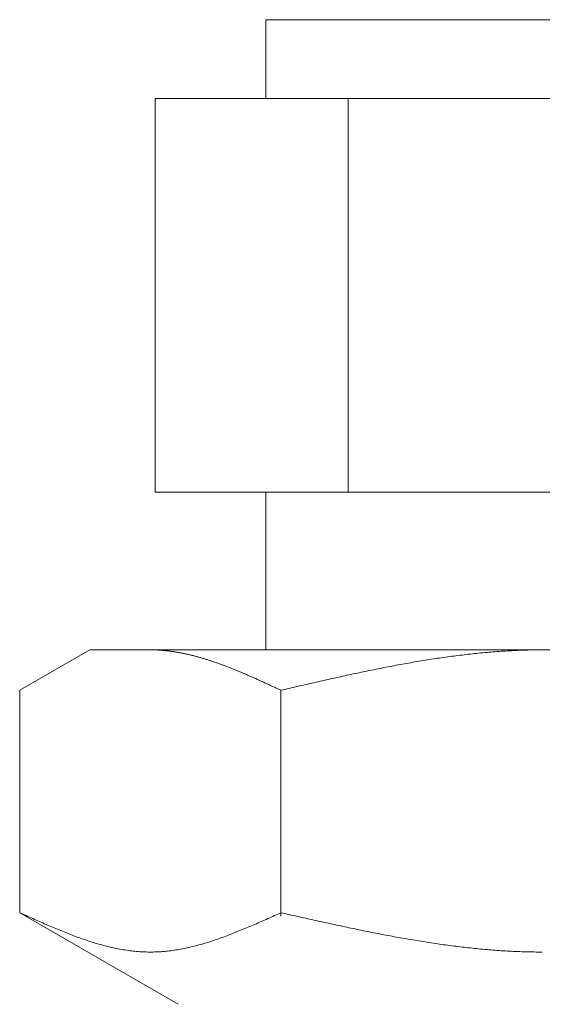
# Model space of a CAD drawing. Units: millimetres. Extents: x 3797 to 15708, y 3126 to 10075.
# Drawn here: x 7721 to 7734, y 4090 to 4115 of the extents above; entities that cross this region are included whole.
import ezdxf

# ---------------------------------------------------------------- set-up
doc = ezdxf.new("R2010")
doc.units = ezdxf.units.MM
doc.layers.add('NoLayerName_008', color=7, linetype='Continuous')

msp = doc.modelspace()

# ---------------------------------------------------------------- linework, layer by layer
at = {"color": 3, "lineweight": 9}
for p, q in [((7727.087, 4114.902), (7741.087, 4114.902)), ((7727.087, 4114.902), (7727.087, 4112.902)), ((7724.272, 4112.902), (7743.902, 4112.902)), ((7724.272, 4112.902), (7724.272, 4102.902)), ((7729.18, 4112.902), (7729.18, 4102.902)), ((7724.272, 4102.902), (7743.902, 4102.902)), ((7727.087, 4102.902), (7727.087, 4098.902))]:
    msp.add_line(p, q, dxfattribs=at)
at = {"layer": 'NoLayerName_008', "color": 3, "linetype": 'Continuous', "lineweight": 9}
for p, q in [((7720.833, 4097.875), (7722.612, 4098.902)), ((7722.612, 4098.902), (7745.612, 4098.902)), ((7724.174, 4098.902), (7724.153, 4098.902)), ((7724.195, 4098.902), (7724.174, 4098.902)), ((7724.216, 4098.901), (7724.195, 4098.902)), ((7724.237, 4098.901), (7724.216, 4098.901)), ((7724.258, 4098.9), (7724.237, 4098.901)), ((7724.278, 4098.9), (7724.258, 4098.9)), ((7724.299, 4098.899), (7724.278, 4098.9)), ((7724.32, 4098.898), (7724.299, 4098.899)), ((7724.341, 4098.897), (7724.32, 4098.898)), ((7724.362, 4098.896), (7724.341, 4098.897)), ((7724.383, 4098.895), (7724.362, 4098.896)), ((7724.404, 4098.893), (7724.383, 4098.895)), ((7724.425, 4098.892), (7724.404, 4098.893)), ((7724.445, 4098.89), (7724.425, 4098.892)), ((7724.466, 4098.889), (7724.445, 4098.89)), ((7724.487, 4098.887), (7724.466, 4098.889)), ((7724.508, 4098.885), (7724.487, 4098.887)), ((7724.529, 4098.883), (7724.508, 4098.885)), ((7724.55, 4098.881), (7724.529, 4098.883)), ((7724.571, 4098.879), (7724.55, 4098.881)), ((7724.592, 4098.876), (7724.571, 4098.879)), ((7724.613, 4098.874), (7724.592, 4098.876)), ((7724.633, 4098.871), (7724.613, 4098.874)), ((7724.654, 4098.869), (7724.633, 4098.871)), ((7724.675, 4098.866), (7724.654, 4098.869)), ((7724.696, 4098.863), (7724.675, 4098.866)), ((7724.717, 4098.86), (7724.696, 4098.863)), ((7724.738, 4098.857), (7724.717, 4098.86)), ((7724.759, 4098.854), (7724.738, 4098.857)), ((7724.78, 4098.851), (7724.759, 4098.854)), ((7724.8, 4098.847), (7724.78, 4098.851)), ((7724.821, 4098.844), (7724.8, 4098.847)), ((7724.842, 4098.84), (7724.821, 4098.844)), ((7724.863, 4098.836), (7724.842, 4098.84)), ((7724.884, 4098.833), (7724.863, 4098.836)), ((7724.905, 4098.829), (7724.884, 4098.833)), ((7724.926, 4098.825), (7724.905, 4098.829)), ((7724.947, 4098.821), (7724.926, 4098.825)), ((7724.967, 4098.817), (7724.947, 4098.821)), ((7724.988, 4098.813), (7724.967, 4098.817)), ((7725.009, 4098.808), (7724.988, 4098.813)), ((7725.03, 4098.804), (7725.009, 4098.808)), ((7725.051, 4098.799), (7725.03, 4098.804)), ((7725.072, 4098.795), (7725.051, 4098.799)), ((7725.093, 4098.79), (7725.072, 4098.795)), ((7725.114, 4098.785), (7725.093, 4098.79)), ((7725.134, 4098.781), (7725.114, 4098.785)), ((7725.155, 4098.776), (7725.134, 4098.781)), ((7725.176, 4098.771), (7725.155, 4098.776)), ((7725.197, 4098.766), (7725.176, 4098.771)), ((7725.218, 4098.76), (7725.197, 4098.766)), ((7725.239, 4098.755), (7725.218, 4098.76)), ((7725.26, 4098.75), (7725.239, 4098.755)), ((7725.281, 4098.744), (7725.26, 4098.75)), ((7731.917, 4098.752), (7731.864, 4098.745)), ((7731.969, 4098.759), (7731.917, 4098.752)), ((7732.021, 4098.765), (7731.969, 4098.759)), ((7732.074, 4098.771), (7732.021, 4098.765)), ((7732.126, 4098.778), (7732.074, 4098.771)), ((7732.178, 4098.784), (7732.126, 4098.778)), ((7732.23, 4098.79), (7732.178, 4098.784)), ((7732.283, 4098.796), (7732.23, 4098.79)), ((7732.335, 4098.801), (7732.283, 4098.796)), ((7732.387, 4098.807), (7732.335, 4098.801)), ((7732.44, 4098.812), (7732.387, 4098.807)), ((7732.492, 4098.818), (7732.44, 4098.812)), ((7732.544, 4098.823), (7732.492, 4098.818)), ((7732.596, 4098.828), (7732.544, 4098.823)), ((7732.649, 4098.833), (7732.596, 4098.828)), ((7732.701, 4098.837), (7732.649, 4098.833)), ((7732.753, 4098.842), (7732.701, 4098.837)), ((7732.805, 4098.846), (7732.753, 4098.842)), ((7732.858, 4098.85), (7732.805, 4098.846)), ((7732.91, 4098.854), (7732.858, 4098.85)), ((7732.962, 4098.858), (7732.91, 4098.854)), ((7733.015, 4098.862), (7732.962, 4098.858)), ((7733.067, 4098.866), (7733.015, 4098.862)), ((7733.119, 4098.869), (7733.067, 4098.866)), ((7733.171, 4098.872), (7733.119, 4098.869)), ((7733.224, 4098.876), (7733.171, 4098.872)), ((7733.276, 4098.878), (7733.224, 4098.876)), ((7733.328, 4098.881), (7733.276, 4098.878)), ((7733.381, 4098.884), (7733.328, 4098.881)), ((7733.433, 4098.886), (7733.381, 4098.884)), ((7733.485, 4098.889), (7733.433, 4098.886)), ((7733.537, 4098.891), (7733.485, 4098.889)), ((7733.59, 4098.893), (7733.537, 4098.891)), ((7733.642, 4098.894), (7733.59, 4098.893)), ((7733.694, 4098.896), (7733.642, 4098.894)), ((7733.747, 4098.897), (7733.694, 4098.896)), ((7733.799, 4098.899), (7733.747, 4098.897)), ((7733.851, 4098.9), (7733.799, 4098.899)), ((7733.903, 4098.9), (7733.851, 4098.9)), ((7733.956, 4098.901), (7733.903, 4098.9)), ((7734.008, 4098.902), (7733.956, 4098.901)), ((7734.06, 4098.902), (7734.008, 4098.902)), ((7734.112, 4098.902), (7734.06, 4098.902)), ((7725.302, 4098.739), (7725.281, 4098.744)), ((7725.322, 4098.733), (7725.302, 4098.739)), ((7725.343, 4098.728), (7725.322, 4098.733)), ((7725.364, 4098.722), (7725.343, 4098.728)), ((7725.385, 4098.716), (7725.364, 4098.722)), ((7725.406, 4098.71), (7725.385, 4098.716)), ((7725.427, 4098.704), (7725.406, 4098.71)), ((7725.448, 4098.698), (7725.427, 4098.704)), ((7725.469, 4098.692), (7725.448, 4098.698)), ((7725.489, 4098.686), (7725.469, 4098.692)), ((7725.51, 4098.68), (7725.489, 4098.686)), ((7725.531, 4098.673), (7725.51, 4098.68)), ((7725.552, 4098.667), (7725.531, 4098.673)), ((7725.573, 4098.66), (7725.552, 4098.667)), ((7725.594, 4098.654), (7725.573, 4098.66)), ((7725.615, 4098.647), (7725.594, 4098.654)), ((7725.636, 4098.64), (7725.615, 4098.647)), ((7725.656, 4098.634), (7725.636, 4098.64)), ((7725.677, 4098.627), (7725.656, 4098.634)), ((7725.698, 4098.62), (7725.677, 4098.627)), ((7725.719, 4098.613), (7725.698, 4098.62)), ((7725.74, 4098.606), (7725.719, 4098.613)), ((7725.761, 4098.599), (7725.74, 4098.606)), ((7725.782, 4098.592), (7725.761, 4098.599)), ((7725.803, 4098.585), (7725.782, 4098.592)), ((7725.824, 4098.577), (7725.803, 4098.585)), ((7725.844, 4098.57), (7725.824, 4098.577)), ((7725.865, 4098.563), (7725.844, 4098.57)), ((7725.886, 4098.555), (7725.865, 4098.563)), ((7725.907, 4098.548), (7725.886, 4098.555)), ((7725.928, 4098.54), (7725.907, 4098.548)), ((7725.949, 4098.532), (7725.928, 4098.54)), ((7725.97, 4098.525), (7725.949, 4098.532)), ((7725.991, 4098.517), (7725.97, 4098.525)), ((7726.011, 4098.509), (7725.991, 4098.517)), ((7726.032, 4098.501), (7726.011, 4098.509)), ((7726.053, 4098.494), (7726.032, 4098.501)), ((7730.348, 4098.5), (7730.296, 4098.49)), ((7730.401, 4098.51), (7730.348, 4098.5)), ((7730.453, 4098.52), (7730.401, 4098.51)), ((7730.505, 4098.529), (7730.453, 4098.52)), ((7730.557, 4098.539), (7730.505, 4098.529)), ((7730.61, 4098.549), (7730.557, 4098.539)), ((7730.662, 4098.558), (7730.61, 4098.549)), ((7730.714, 4098.567), (7730.662, 4098.558)), ((7730.767, 4098.576), (7730.714, 4098.567)), ((7730.819, 4098.585), (7730.767, 4098.576)), ((7730.871, 4098.594), (7730.819, 4098.585)), ((7730.923, 4098.603), (7730.871, 4098.594)), ((7730.976, 4098.612), (7730.923, 4098.603)), ((7731.028, 4098.621), (7730.976, 4098.612)), ((7731.08, 4098.629), (7731.028, 4098.621)), ((7731.133, 4098.638), (7731.08, 4098.629)), ((7731.185, 4098.646), (7731.133, 4098.638)), ((7731.237, 4098.655), (7731.185, 4098.646)), ((7731.289, 4098.663), (7731.237, 4098.655)), ((7731.342, 4098.671), (7731.289, 4098.663)), ((7731.394, 4098.679), (7731.342, 4098.671)), ((7731.446, 4098.687), (7731.394, 4098.679)), ((7731.498, 4098.694), (7731.446, 4098.687)), ((7731.551, 4098.702), (7731.498, 4098.694)), ((7731.603, 4098.71), (7731.551, 4098.702)), ((7731.655, 4098.717), (7731.603, 4098.71)), ((7731.708, 4098.724), (7731.655, 4098.717)), ((7731.76, 4098.731), (7731.708, 4098.724)), ((7731.812, 4098.738), (7731.76, 4098.731)), ((7731.864, 4098.745), (7731.812, 4098.738)), ((7726.074, 4098.486), (7726.053, 4098.494)), ((7726.095, 4098.478), (7726.074, 4098.486)), ((7726.116, 4098.47), (7726.095, 4098.478)), ((7726.137, 4098.461), (7726.116, 4098.47)), ((7726.158, 4098.453), (7726.137, 4098.461)), ((7726.178, 4098.445), (7726.158, 4098.453)), ((7726.199, 4098.437), (7726.178, 4098.445)), ((7726.22, 4098.429), (7726.199, 4098.437)), ((7726.241, 4098.42), (7726.22, 4098.429)), ((7726.262, 4098.412), (7726.241, 4098.42)), ((7726.283, 4098.403), (7726.262, 4098.412)), ((7726.304, 4098.395), (7726.283, 4098.403)), ((7726.325, 4098.386), (7726.304, 4098.395)), ((7726.345, 4098.378), (7726.325, 4098.386)), ((7726.366, 4098.369), (7726.345, 4098.378)), ((7726.387, 4098.361), (7726.366, 4098.369)), ((7726.408, 4098.352), (7726.387, 4098.361)), ((7726.429, 4098.343), (7726.408, 4098.352)), ((7726.45, 4098.335), (7726.429, 4098.343)), ((7726.471, 4098.326), (7726.45, 4098.335)), ((7726.492, 4098.317), (7726.471, 4098.326)), ((7726.513, 4098.308), (7726.492, 4098.317)), ((7726.533, 4098.299), (7726.513, 4098.308)), ((7726.554, 4098.29), (7726.533, 4098.299)), ((7726.575, 4098.281), (7726.554, 4098.29)), ((7726.596, 4098.272), (7726.575, 4098.281)), ((7726.617, 4098.263), (7726.596, 4098.272)), ((7726.638, 4098.254), (7726.617, 4098.263)), ((7726.659, 4098.245), (7726.638, 4098.254)), ((7729.146, 4098.255), (7729.094, 4098.243)), ((7729.198, 4098.266), (7729.146, 4098.255)), ((7729.25, 4098.277), (7729.198, 4098.266)), ((7729.303, 4098.289), (7729.25, 4098.277)), ((7729.355, 4098.3), (7729.303, 4098.289)), ((7729.407, 4098.311), (7729.355, 4098.3)), ((7729.46, 4098.322), (7729.407, 4098.311)), ((7729.512, 4098.333), (7729.46, 4098.322)), ((7729.564, 4098.344), (7729.512, 4098.333)), ((7729.616, 4098.355), (7729.564, 4098.344)), ((7729.669, 4098.366), (7729.616, 4098.355)), ((7729.721, 4098.376), (7729.669, 4098.366)), ((7729.773, 4098.387), (7729.721, 4098.376)), ((7729.826, 4098.398), (7729.773, 4098.387)), ((7729.878, 4098.408), (7729.826, 4098.398)), ((7729.93, 4098.419), (7729.878, 4098.408)), ((7729.982, 4098.429), (7729.93, 4098.419)), ((7730.035, 4098.44), (7729.982, 4098.429)), ((7730.087, 4098.45), (7730.035, 4098.44)), ((7730.139, 4098.46), (7730.087, 4098.45)), ((7730.191, 4098.47), (7730.139, 4098.46)), ((7730.244, 4098.48), (7730.191, 4098.47)), ((7730.296, 4098.49), (7730.244, 4098.48)), ((7726.68, 4098.236), (7726.659, 4098.245)), ((7726.7, 4098.227), (7726.68, 4098.236)), ((7726.721, 4098.218), (7726.7, 4098.227)), ((7726.742, 4098.208), (7726.721, 4098.218)), ((7726.763, 4098.199), (7726.742, 4098.208)), ((7726.784, 4098.19), (7726.763, 4098.199)), ((7726.805, 4098.181), (7726.784, 4098.19)), ((7726.826, 4098.171), (7726.805, 4098.181)), ((7726.847, 4098.162), (7726.826, 4098.171)), ((7726.867, 4098.153), (7726.847, 4098.162)), ((7726.888, 4098.143), (7726.867, 4098.153)), ((7726.909, 4098.134), (7726.888, 4098.143)), ((7726.93, 4098.124), (7726.909, 4098.134)), ((7726.951, 4098.115), (7726.93, 4098.124)), ((7726.972, 4098.106), (7726.951, 4098.115)), ((7726.993, 4098.096), (7726.972, 4098.106)), ((7727.014, 4098.087), (7726.993, 4098.096)), ((7727.034, 4098.077), (7727.014, 4098.087)), ((7727.055, 4098.068), (7727.034, 4098.077)), ((7727.076, 4098.058), (7727.055, 4098.068)), ((7727.097, 4098.048), (7727.076, 4098.058)), ((7727.118, 4098.039), (7727.097, 4098.048)), ((7727.139, 4098.029), (7727.118, 4098.039)), ((7727.16, 4098.02), (7727.139, 4098.029)), ((7727.181, 4098.01), (7727.16, 4098.02)), ((7727.202, 4098), (7727.181, 4098.01)), ((7727.222, 4097.991), (7727.202, 4098)), ((7728.048, 4098.008), (7727.996, 4097.996)), ((7728.1, 4098.02), (7728.048, 4098.008)), ((7728.153, 4098.032), (7728.1, 4098.02)), ((7728.205, 4098.044), (7728.153, 4098.032)), ((7728.257, 4098.056), (7728.205, 4098.044)), ((7728.309, 4098.068), (7728.257, 4098.056)), ((7728.362, 4098.08), (7728.309, 4098.068)), ((7728.414, 4098.092), (7728.362, 4098.08)), ((7728.466, 4098.104), (7728.414, 4098.092)), ((7728.519, 4098.115), (7728.466, 4098.104)), ((7728.571, 4098.127), (7728.519, 4098.115)), ((7728.623, 4098.139), (7728.571, 4098.127)), ((7728.675, 4098.151), (7728.623, 4098.139)), ((7728.728, 4098.162), (7728.675, 4098.151)), ((7728.78, 4098.174), (7728.728, 4098.162)), ((7728.832, 4098.186), (7728.78, 4098.174)), ((7728.884, 4098.197), (7728.832, 4098.186)), ((7728.937, 4098.209), (7728.884, 4098.197)), ((7728.989, 4098.22), (7728.937, 4098.209)), ((7729.041, 4098.232), (7728.989, 4098.22)), ((7729.094, 4098.243), (7729.041, 4098.232)), ((7720.833, 4092.228), (7720.833, 4097.875)), ((7727.243, 4097.981), (7727.222, 4097.991)), ((7727.264, 4097.972), (7727.243, 4097.981)), ((7727.285, 4097.962), (7727.264, 4097.972)), ((7727.306, 4097.952), (7727.285, 4097.962)), ((7727.327, 4097.943), (7727.306, 4097.952)), ((7727.348, 4097.933), (7727.327, 4097.943)), ((7727.369, 4097.923), (7727.348, 4097.933)), ((7727.389, 4097.914), (7727.369, 4097.923)), ((7727.41, 4097.904), (7727.389, 4097.914)), ((7727.431, 4097.894), (7727.41, 4097.904)), ((7727.452, 4097.884), (7727.431, 4097.894)), ((7727.473, 4097.875), (7727.452, 4097.884)), ((7727.472, 4092.143), (7727.472, 4097.875)), ((7727.525, 4097.887), (7727.473, 4097.875)), ((7727.578, 4097.899), (7727.525, 4097.887)), ((7727.63, 4097.911), (7727.578, 4097.899)), ((7727.682, 4097.923), (7727.63, 4097.911)), ((7727.734, 4097.935), (7727.682, 4097.923)), ((7727.787, 4097.948), (7727.734, 4097.935)), ((7727.839, 4097.96), (7727.787, 4097.948)), ((7727.891, 4097.972), (7727.839, 4097.96)), ((7727.943, 4097.984), (7727.891, 4097.972)), ((7727.996, 4097.996), (7727.943, 4097.984)), ((7720.833, 4092.228), (7724.862, 4089.902)), ((7720.875, 4092.209), (7720.833, 4092.228)), ((7720.917, 4092.19), (7720.875, 4092.209)), ((7720.959, 4092.172), (7720.917, 4092.19)), ((7721, 4092.153), (7720.959, 4092.172)), ((7721.042, 4092.134), (7721, 4092.153)), ((7721.084, 4092.115), (7721.042, 4092.134)), ((7721.126, 4092.096), (7721.084, 4092.115)), ((7721.167, 4092.078), (7721.126, 4092.096)), ((7721.209, 4092.059), (7721.167, 4092.078)), ((7721.251, 4092.04), (7721.209, 4092.059)), ((7721.293, 4092.022), (7721.251, 4092.04)), ((7721.335, 4092.003), (7721.293, 4092.022)), ((7721.376, 4091.985), (7721.335, 4092.003)), ((7726.972, 4092.003), (7726.93, 4091.985)), ((7727.014, 4092.022), (7726.972, 4092.003)), ((7727.055, 4092.04), (7727.014, 4092.022)), ((7727.097, 4092.059), (7727.055, 4092.04)), ((7727.139, 4092.078), (7727.097, 4092.059)), ((7727.181, 4092.096), (7727.139, 4092.078)), ((7727.222, 4092.115), (7727.181, 4092.096)), ((7727.264, 4092.134), (7727.222, 4092.115)), ((7727.306, 4092.153), (7727.264, 4092.134)), ((7727.348, 4092.172), (7727.306, 4092.153)), ((7727.389, 4092.19), (7727.348, 4092.172)), ((7727.431, 4092.209), (7727.389, 4092.19)), ((7727.473, 4092.228), (7727.431, 4092.209)), ((7727.525, 4092.216), (7727.473, 4092.228)), ((7727.578, 4092.204), (7727.525, 4092.216)), ((7727.63, 4092.193), (7727.578, 4092.204)), ((7727.682, 4092.181), (7727.63, 4092.193)), ((7727.734, 4092.169), (7727.682, 4092.181)), ((7727.787, 4092.157), (7727.734, 4092.169)), ((7727.839, 4092.145), (7727.787, 4092.157)), ((7727.891, 4092.134), (7727.839, 4092.145)), ((7727.943, 4092.122), (7727.891, 4092.134)), ((7727.996, 4092.11), (7727.943, 4092.122)), ((7728.048, 4092.098), (7727.996, 4092.11)), ((7728.1, 4092.087), (7728.048, 4092.098)), ((7728.153, 4092.075), (7728.1, 4092.087)), ((7728.205, 4092.063), (7728.153, 4092.075)), ((7728.257, 4092.052), (7728.205, 4092.063)), ((7728.309, 4092.04), (7728.257, 4092.052)), ((7728.362, 4092.029), (7728.309, 4092.04)), ((7728.414, 4092.017), (7728.362, 4092.029)), ((7728.466, 4092.005), (7728.414, 4092.017)), ((7728.519, 4091.994), (7728.466, 4092.005)), ((7721.418, 4091.967), (7721.376, 4091.985)), ((7721.46, 4091.948), (7721.418, 4091.967)), ((7721.502, 4091.93), (7721.46, 4091.948)), ((7721.543, 4091.912), (7721.502, 4091.93)), ((7721.585, 4091.894), (7721.543, 4091.912)), ((7721.627, 4091.876), (7721.585, 4091.894)), ((7721.669, 4091.859), (7721.627, 4091.876)), ((7721.71, 4091.841), (7721.669, 4091.859)), ((7721.752, 4091.824), (7721.71, 4091.841)), ((7721.794, 4091.806), (7721.752, 4091.824)), ((7721.836, 4091.789), (7721.794, 4091.806)), ((7721.877, 4091.772), (7721.836, 4091.789)), ((7721.919, 4091.755), (7721.877, 4091.772)), ((7721.961, 4091.738), (7721.919, 4091.755)), ((7726.387, 4091.755), (7726.345, 4091.738)), ((7726.429, 4091.772), (7726.387, 4091.755)), ((7726.471, 4091.789), (7726.429, 4091.772)), ((7726.513, 4091.806), (7726.471, 4091.789)), ((7726.554, 4091.824), (7726.513, 4091.806)), ((7726.596, 4091.841), (7726.554, 4091.824)), ((7726.638, 4091.859), (7726.596, 4091.841)), ((7726.68, 4091.876), (7726.638, 4091.859)), ((7726.721, 4091.894), (7726.68, 4091.876)), ((7726.763, 4091.912), (7726.721, 4091.894)), ((7726.805, 4091.93), (7726.763, 4091.912)), ((7726.847, 4091.948), (7726.805, 4091.93)), ((7726.888, 4091.967), (7726.847, 4091.948)), ((7726.93, 4091.985), (7726.888, 4091.967)), ((7728.571, 4091.982), (7728.519, 4091.994)), ((7728.623, 4091.971), (7728.571, 4091.982)), ((7728.675, 4091.959), (7728.623, 4091.971)), ((7728.728, 4091.948), (7728.675, 4091.959)), ((7728.78, 4091.937), (7728.728, 4091.948)), ((7728.832, 4091.925), (7728.78, 4091.937)), ((7728.884, 4091.914), (7728.832, 4091.925)), ((7728.937, 4091.903), (7728.884, 4091.914)), ((7728.989, 4091.892), (7728.937, 4091.903)), ((7729.041, 4091.88), (7728.989, 4091.892)), ((7729.094, 4091.869), (7729.041, 4091.88)), ((7729.146, 4091.858), (7729.094, 4091.869)), ((7729.198, 4091.847), (7729.146, 4091.858)), ((7729.25, 4091.836), (7729.198, 4091.847)), ((7729.303, 4091.825), (7729.25, 4091.836)), ((7729.355, 4091.814), (7729.303, 4091.825)), ((7729.407, 4091.803), (7729.355, 4091.814)), ((7729.46, 4091.793), (7729.407, 4091.803)), ((7729.512, 4091.782), (7729.46, 4091.793)), ((7729.564, 4091.771), (7729.512, 4091.782)), ((7729.616, 4091.761), (7729.564, 4091.771)), ((7729.669, 4091.75), (7729.616, 4091.761)), ((7729.721, 4091.74), (7729.669, 4091.75)), ((7722.003, 4091.722), (7721.961, 4091.738)), ((7722.044, 4091.705), (7722.003, 4091.722)), ((7722.086, 4091.689), (7722.044, 4091.705)), ((7722.128, 4091.673), (7722.086, 4091.689)), ((7722.17, 4091.657), (7722.128, 4091.673)), ((7722.211, 4091.641), (7722.17, 4091.657)), ((7722.253, 4091.626), (7722.211, 4091.641)), ((7722.295, 4091.61), (7722.253, 4091.626)), ((7722.337, 4091.595), (7722.295, 4091.61)), ((7722.378, 4091.58), (7722.337, 4091.595)), ((7722.42, 4091.566), (7722.378, 4091.58)), ((7722.462, 4091.551), (7722.42, 4091.566)), ((7722.504, 4091.537), (7722.462, 4091.551)), ((7722.545, 4091.523), (7722.504, 4091.537)), ((7722.587, 4091.509), (7722.545, 4091.523)), ((7722.629, 4091.496), (7722.587, 4091.509)), ((7725.719, 4091.509), (7725.677, 4091.496)), ((7725.761, 4091.523), (7725.719, 4091.509)), ((7725.803, 4091.537), (7725.761, 4091.523)), ((7725.844, 4091.551), (7725.803, 4091.537)), ((7725.886, 4091.566), (7725.844, 4091.551)), ((7725.928, 4091.58), (7725.886, 4091.566)), ((7725.97, 4091.595), (7725.928, 4091.58)), ((7726.011, 4091.61), (7725.97, 4091.595)), ((7726.053, 4091.626), (7726.011, 4091.61)), ((7726.095, 4091.641), (7726.053, 4091.626)), ((7726.137, 4091.657), (7726.095, 4091.641)), ((7726.178, 4091.673), (7726.137, 4091.657)), ((7726.22, 4091.689), (7726.178, 4091.673)), ((7726.262, 4091.705), (7726.22, 4091.689)), ((7726.304, 4091.722), (7726.262, 4091.705)), ((7726.345, 4091.738), (7726.304, 4091.722)), ((7729.773, 4091.729), (7729.721, 4091.74)), ((7729.826, 4091.719), (7729.773, 4091.729)), ((7729.878, 4091.709), (7729.826, 4091.719)), ((7729.93, 4091.698), (7729.878, 4091.709)), ((7729.982, 4091.688), (7729.93, 4091.698)), ((7730.035, 4091.678), (7729.982, 4091.688)), ((7730.087, 4091.668), (7730.035, 4091.678)), ((7730.139, 4091.658), (7730.087, 4091.668)), ((7730.191, 4091.648), (7730.139, 4091.658)), ((7730.244, 4091.638), (7730.191, 4091.648)), ((7730.296, 4091.629), (7730.244, 4091.638)), ((7730.348, 4091.619), (7730.296, 4091.629)), ((7730.401, 4091.61), (7730.348, 4091.619)), ((7730.453, 4091.6), (7730.401, 4091.61)), ((7730.505, 4091.591), (7730.453, 4091.6)), ((7730.557, 4091.581), (7730.505, 4091.591)), ((7730.61, 4091.572), (7730.557, 4091.581)), ((7730.662, 4091.563), (7730.61, 4091.572)), ((7730.714, 4091.554), (7730.662, 4091.563)), ((7730.767, 4091.545), (7730.714, 4091.554)), ((7730.819, 4091.536), (7730.767, 4091.545)), ((7730.871, 4091.527), (7730.819, 4091.536)), ((7730.923, 4091.519), (7730.871, 4091.527)), ((7730.976, 4091.51), (7730.923, 4091.519)), ((7731.028, 4091.502), (7730.976, 4091.51)), ((7731.08, 4091.493), (7731.028, 4091.502)), ((7722.671, 4091.483), (7722.629, 4091.496)), ((7722.713, 4091.47), (7722.671, 4091.483)), ((7722.754, 4091.457), (7722.713, 4091.47)), ((7722.796, 4091.445), (7722.754, 4091.457)), ((7722.838, 4091.432), (7722.796, 4091.445)), ((7722.88, 4091.421), (7722.838, 4091.432)), ((7722.921, 4091.409), (7722.88, 4091.421)), ((7722.963, 4091.398), (7722.921, 4091.409)), ((7723.005, 4091.387), (7722.963, 4091.398)), ((7723.047, 4091.376), (7723.005, 4091.387)), ((7723.088, 4091.366), (7723.047, 4091.376)), ((7723.13, 4091.356), (7723.088, 4091.366)), ((7723.172, 4091.346), (7723.13, 4091.356)), ((7723.214, 4091.337), (7723.172, 4091.346)), ((7723.255, 4091.328), (7723.214, 4091.337)), ((7723.297, 4091.319), (7723.255, 4091.328)), ((7723.339, 4091.311), (7723.297, 4091.319)), ((7723.381, 4091.303), (7723.339, 4091.311)), ((7723.422, 4091.295), (7723.381, 4091.303)), ((7723.464, 4091.288), (7723.422, 4091.295)), ((7723.506, 4091.281), (7723.464, 4091.288)), ((7723.548, 4091.275), (7723.506, 4091.281)), ((7723.589, 4091.269), (7723.548, 4091.275)), ((7723.631, 4091.263), (7723.589, 4091.269)), ((7723.673, 4091.258), (7723.631, 4091.263)), ((7723.715, 4091.253), (7723.673, 4091.258)), ((7723.756, 4091.249), (7723.715, 4091.253)), ((7724.592, 4091.253), (7724.55, 4091.249)), ((7724.633, 4091.258), (7724.592, 4091.253)), ((7724.675, 4091.263), (7724.633, 4091.258)), ((7724.717, 4091.269), (7724.675, 4091.263)), ((7724.759, 4091.275), (7724.717, 4091.269)), ((7724.8, 4091.281), (7724.759, 4091.275)), ((7724.842, 4091.288), (7724.8, 4091.281)), ((7724.884, 4091.295), (7724.842, 4091.288)), ((7724.926, 4091.303), (7724.884, 4091.295)), ((7724.967, 4091.311), (7724.926, 4091.303)), ((7725.009, 4091.319), (7724.967, 4091.311)), ((7725.051, 4091.328), (7725.009, 4091.319)), ((7725.093, 4091.337), (7725.051, 4091.328)), ((7725.134, 4091.346), (7725.093, 4091.337)), ((7725.176, 4091.356), (7725.134, 4091.346)), ((7725.218, 4091.366), (7725.176, 4091.356)), ((7725.26, 4091.376), (7725.218, 4091.366)), ((7725.302, 4091.387), (7725.26, 4091.376)), ((7725.343, 4091.398), (7725.302, 4091.387)), ((7725.385, 4091.409), (7725.343, 4091.398)), ((7725.427, 4091.421), (7725.385, 4091.409)), ((7725.469, 4091.432), (7725.427, 4091.421)), ((7725.51, 4091.445), (7725.469, 4091.432)), ((7725.552, 4091.457), (7725.51, 4091.445)), ((7725.594, 4091.47), (7725.552, 4091.457)), ((7725.636, 4091.483), (7725.594, 4091.47)), ((7725.677, 4091.496), (7725.636, 4091.483)), ((7731.133, 4091.485), (7731.08, 4091.493)), ((7731.185, 4091.477), (7731.133, 4091.485)), ((7731.237, 4091.469), (7731.185, 4091.477)), ((7731.289, 4091.461), (7731.237, 4091.469)), ((7731.342, 4091.453), (7731.289, 4091.461)), ((7731.394, 4091.445), (7731.342, 4091.453)), ((7731.446, 4091.438), (7731.394, 4091.445)), ((7731.498, 4091.43), (7731.446, 4091.438)), ((7731.551, 4091.423), (7731.498, 4091.43)), ((7731.603, 4091.415), (7731.551, 4091.423)), ((7731.655, 4091.408), (7731.603, 4091.415)), ((7731.708, 4091.401), (7731.655, 4091.408)), ((7731.76, 4091.394), (7731.708, 4091.401)), ((7731.812, 4091.387), (7731.76, 4091.394)), ((7731.864, 4091.381), (7731.812, 4091.387)), ((7731.917, 4091.374), (7731.864, 4091.381)), ((7731.969, 4091.368), (7731.917, 4091.374)), ((7732.021, 4091.361), (7731.969, 4091.368)), ((7732.074, 4091.355), (7732.021, 4091.361)), ((7732.126, 4091.349), (7732.074, 4091.355)), ((7732.178, 4091.343), (7732.126, 4091.349)), ((7732.23, 4091.337), (7732.178, 4091.343)), ((7732.283, 4091.332), (7732.23, 4091.337)), ((7732.335, 4091.326), (7732.283, 4091.332)), ((7732.387, 4091.321), (7732.335, 4091.326)), ((7732.44, 4091.315), (7732.387, 4091.321)), ((7732.492, 4091.31), (7732.44, 4091.315)), ((7732.544, 4091.305), (7732.492, 4091.31)), ((7732.596, 4091.3), (7732.544, 4091.305)), ((7732.649, 4091.296), (7732.596, 4091.3)), ((7732.701, 4091.291), (7732.649, 4091.296)), ((7732.753, 4091.287), (7732.701, 4091.291)), ((7732.805, 4091.282), (7732.753, 4091.287)), ((7732.858, 4091.278), (7732.805, 4091.282)), ((7732.91, 4091.274), (7732.858, 4091.278)), ((7732.962, 4091.271), (7732.91, 4091.274)), ((7733.015, 4091.267), (7732.962, 4091.271)), ((7733.067, 4091.263), (7733.015, 4091.267)), ((7733.119, 4091.26), (7733.067, 4091.263)), ((7733.171, 4091.257), (7733.119, 4091.26)), ((7733.224, 4091.254), (7733.171, 4091.257)), ((7733.276, 4091.251), (7733.224, 4091.254)), ((7733.328, 4091.248), (7733.276, 4091.251)), ((7723.798, 4091.245), (7723.756, 4091.249)), ((7723.84, 4091.241), (7723.798, 4091.245)), ((7723.882, 4091.238), (7723.84, 4091.241)), ((7723.924, 4091.235), (7723.882, 4091.238)), ((7723.965, 4091.233), (7723.924, 4091.235)), ((7724.007, 4091.231), (7723.965, 4091.233)), ((7724.049, 4091.23), (7724.007, 4091.231)), ((7724.091, 4091.229), (7724.049, 4091.23)), ((7724.132, 4091.228), (7724.091, 4091.229)), ((7724.174, 4091.228), (7724.132, 4091.228)), ((7724.216, 4091.229), (7724.174, 4091.228)), ((7724.258, 4091.23), (7724.216, 4091.229)), ((7724.299, 4091.231), (7724.258, 4091.23)), ((7724.341, 4091.233), (7724.299, 4091.231)), ((7724.383, 4091.235), (7724.341, 4091.233)), ((7724.425, 4091.238), (7724.383, 4091.235)), ((7724.466, 4091.241), (7724.425, 4091.238)), ((7724.508, 4091.245), (7724.466, 4091.241)), ((7724.55, 4091.249), (7724.508, 4091.245)), ((7733.381, 4091.246), (7733.328, 4091.248)), ((7733.433, 4091.243), (7733.381, 4091.246)), ((7733.485, 4091.241), (7733.433, 4091.243)), ((7733.537, 4091.239), (7733.485, 4091.241)), ((7733.59, 4091.237), (7733.537, 4091.239)), ((7733.642, 4091.235), (7733.59, 4091.237)), ((7733.694, 4091.234), (7733.642, 4091.235)), ((7733.747, 4091.233), (7733.694, 4091.234)), ((7733.799, 4091.231), (7733.747, 4091.233)), ((7733.851, 4091.23), (7733.799, 4091.231)), ((7733.903, 4091.23), (7733.851, 4091.23)), ((7733.956, 4091.229), (7733.903, 4091.23)), ((7734.008, 4091.228), (7733.956, 4091.229)), ((7734.06, 4091.228), (7734.008, 4091.228)), ((7734.112, 4091.228), (7734.06, 4091.228))]:
    msp.add_line(p, q, dxfattribs=at)

doc.saveas('drawing.dxf')
